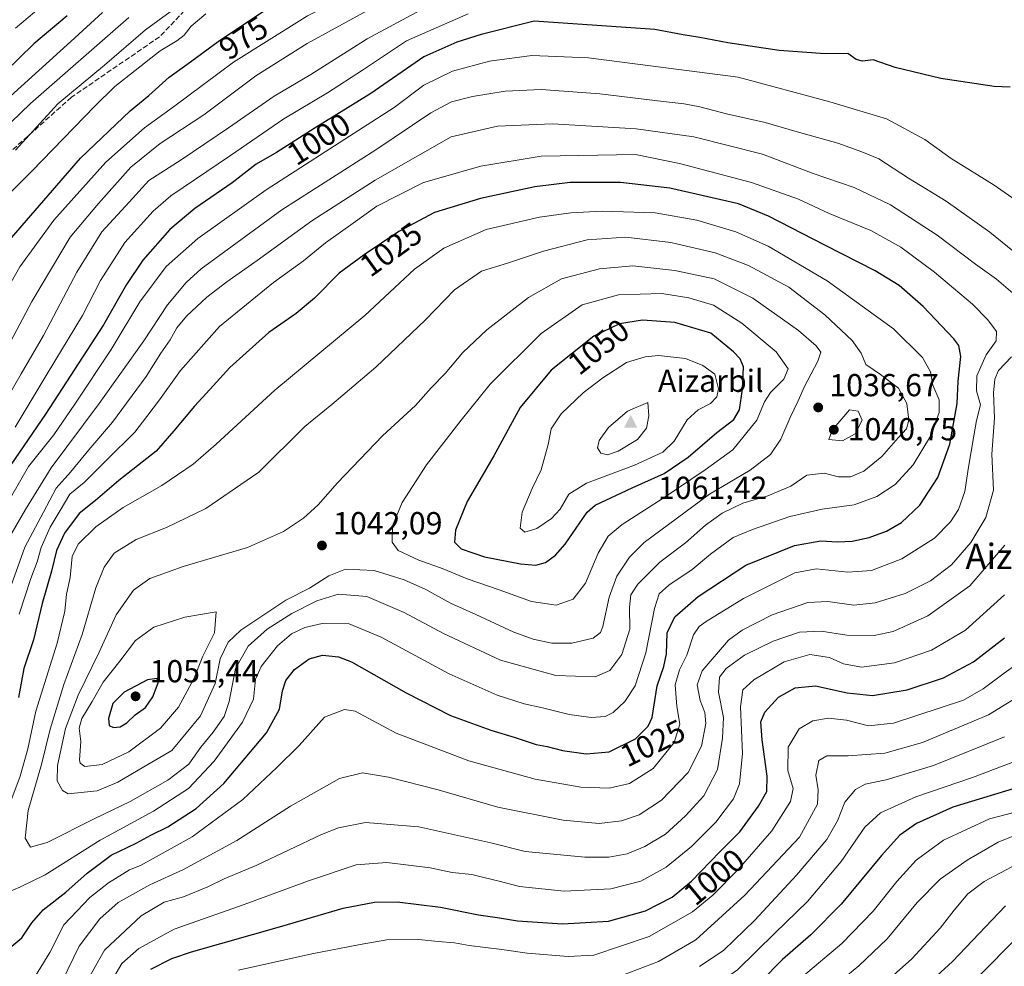
# Model space of a CAD drawing. Units: metres. Extents: x 600085 to 603513, y 4766179 to 4768543.
# Drawn here: x 602482 to 602793, y 4766982 to 4767280 of the extents above; entities that cross this region are included whole.
import ezdxf
from ezdxf.enums import TextEntityAlignment as Align

# ---------------------------------------------------------------- set-up
doc = ezdxf.new("R2010")
doc.units = ezdxf.units.M
doc.header["$MEASUREMENT"] = 0
doc.linetypes.add('DGN Style 3', pattern=[2.307223, 1.648017, -0.659207])
for name, color, linetype, lineweight in [('Arbolado forestal CxS', 92, 'Continuous', 0), ('Cima', 7, 'Continuous', 0), ('Cota de cima', 7, 'Continuous', 0), ('Curva de nivel maestra', 30, 'Continuous', 30), ('Curva de nivel normal', 30, 'Continuous', 0), ('Nombre de cima', 7, 'Continuous', 0), ('Punto de cota en terreno', 7, 'Continuous', 0), ('Rótulo de curva de nivel directora', 7, 'Continuous', 0), ('Rótulo de punto de cota en terreno', 7, 'Continuous', 0), ('Senda', 7, 'DGN Style 3', 0), ('Texto cartográfico', 7, 'Continuous', 0)]:
    doc.layers.add(name, color=color, linetype=linetype, lineweight=lineweight)
doc.styles.add('Style-Arial', font='txt')

# ---------------------------------------------------------------- blocks, each defined once
blk = doc.blocks.new('5CIMA')
at = {"layer": 'Arbolado forestal CxS', "color": 51, "linetype": 'Continuous', "lineweight": 0}
blk.add_solid([(-0.205, -0.136), (0, 0.273), (0.205, -0.136)], dxfattribs=at)
blk = doc.blocks.new('5PATER')
at = {"layer": 'Punto de cota en terreno', "linetype": 'Continuous', "lineweight": 0}
h = blk.add_hatch(color=51, dxfattribs=at)
edge = h.paths.add_edge_path()
edge.add_ellipse((0, 0), major_axis=(-0.11, -0.111), ratio=0.999422, start_angle=0, end_angle=360)

msp = doc.modelspace()

# ---------------------------------------------------------------- linework, layer by layer
at = {"layer": 'Curva de nivel maestra', "color": 30, "linetype": 'Continuous', "lineweight": 30, "flags": 128}
for points, elevation in [([(602477.18, 4767208.3401), (602501.69, 4767236.6101), (602517.27, 4767251.4301), (602523.17, 4767256.2801), (602529.55, 4767262.1401), (602535.18, 4767266.0701), (602545.02, 4767273.3801), (602560.85, 4767283.8901)], 975), ([(602497.4, 4767281.4301), (602486.94, 4767272.6201), (602464.1, 4767250.3901)], 950), ([(602644.58, 4767279.7201), (602627.91, 4767275.5401), (602620.21, 4767273.1301), (602609.84, 4767268.5401), (602593.12, 4767256.9101), (602575.32, 4767245.8801), (602563.45, 4767238.3101), (602556.95, 4767234.6401), (602549.46, 4767228.7501), (602537.69, 4767220.7201), (602529.77, 4767214.1101), (602521.24, 4767204.3801), (602516.18, 4767196.7901), (602508.85, 4767184.0601), (602490.65, 4767155.9001), (602479.74, 4767139.9401)], 1000), ([(602794.53, 4767258.9301), (602789.5, 4767259.1001), (602772.73, 4767261.6701), (602758.3, 4767265.1101), (602751.4, 4767267.5501), (602748.01, 4767267.1501), (602746.05, 4767267.6901), (602743.44, 4767269.5801), (602736.29, 4767269.4201), (602721.74, 4767270.5101), (602705.66, 4767272.9001), (602696.79, 4767274.6401), (602691.54, 4767275.4701), (602682.61, 4767277.0801), (602644.58, 4767279.7201)], 1000), ([(602476.81, 4766985.6501), (602483.18, 4766990.8801), (602486.32, 4766995.5701), (602489.92, 4766999.7201), (602496.99, 4767005.3201), (602503.74, 4767011.3201), (602511.31, 4767016.9201), (602519.23, 4767020.7101), (602523.79, 4767023.2301), (602529.12, 4767025.9101), (602538.12, 4767031.6301), (602546.79, 4767039.5101), (602560.21, 4767055.5101), (602564.3, 4767062.9901), (602565.26, 4767068.7501), (602566.38, 4767072.0301), (602569.03, 4767075.4301), (602573.7, 4767078.8501), (602577.85, 4767080.0001), (602582.94, 4767079.4301), (602587.06, 4767077.8701), (602604.25, 4767068.0701), (602618.18, 4767061.0001), (602630.98, 4767056.2901), (602638.56, 4767054.0401), (602645.18, 4767051.8201), (602648.65, 4767051.1301), (602653.47, 4767049.9501), (602661.03, 4767048.8401), (602668.24, 4767049.5401), (602676.57, 4767053.5701), (602680.55, 4767057.6301), (602681.76, 4767060.3201), (602683.38, 4767070.2601), (602685.43, 4767076.4101), (602686.24, 4767080.3401), (602686.54, 4767087.0301), (602688.91, 4767092.0301), (602696.3, 4767098.4001), (602711.32, 4767108.3201), (602726.65, 4767114.4801), (602734.88, 4767116.0001), (602740.16, 4767115.6401), (602744.75, 4767115.8401), (602750.17, 4767117.0901), (602755.59, 4767119.0401), (602760.38, 4767121.7901), (602766.14, 4767127.2001), (602771.76, 4767135.9801), (602775.6, 4767146.4401), (602777.91, 4767159.3101), (602778.18, 4767166.3101), (602779.05, 4767174.0801), (602778.4, 4767177.5401), (602776.79, 4767179.6901), (602767.16, 4767189.8101), (602759.64, 4767196.4101), (602752.08, 4767201.0801), (602736.21, 4767209.1201), (602718.44, 4767218.2801), (602709, 4767222.1401), (602687.32, 4767227.0701), (602671.78, 4767228.9001), (602655.96, 4767228.9001), (602644.83, 4767227.5801), (602627.72, 4767223.8601), (602613.15, 4767219.4101), (602601.9, 4767213.5001), (602591.06, 4767206.0601), (602583.12, 4767200.3001), (602575.37, 4767192.4001), (602569.59, 4767187.6501), (602560.97, 4767181.6001), (602548.71, 4767170.6101), (602542.43, 4767163.6401), (602537.53, 4767158.3901), (602531.08, 4767150.6401), (602525.45, 4767144.1901), (602513.75, 4767134.9501), (602506.36, 4767128.6701), (602501.25, 4767124.5901), (602496.64, 4767118.4401), (602494.1, 4767112.9001), (602492.56, 4767106.4601), (602489.58, 4767096.2501), (602486.82, 4767084.7701), (602483.84, 4767075.8001), (602482.16, 4767066.6501)], 1025), ([(602645.08, 4767108.3301), (602648.18, 4767109.2001), (602651.29, 4767111.4501), (602654.37, 4767114.9201), (602661.33, 4767124.9901), (602663.84, 4767127.2001), (602675.5, 4767132.6601), (602685.54, 4767137.2201), (602693.15, 4767142.3201), (602702.12, 4767150.1701), (602707.51, 4767154.2701), (602709.31, 4767157.3001), (602710.27, 4767163.7401), (602710.55, 4767170.8601), (602709.52, 4767173.3401), (602707.35, 4767175.4901), (602700.25, 4767181.3901), (602688.87, 4767184.7601), (602678.7, 4767185.4701), (602671.45, 4767184.3301), (602663.42, 4767180.4901), (602649.91, 4767169.7601), (602640.23, 4767158.0201), (602631.86, 4767142.8001), (602623.46, 4767128.3801), (602619.77, 4767119.3701), (602619.49, 4767115.5601), (602621.54, 4767113.5001), (602628.96, 4767110.9501), (602640.25, 4767108.7201), (602645.08, 4767108.3301)], 1050), ([(602523.86, 4766981.0401), (602530.42, 4766984.4001), (602536.62, 4766986.4601), (602565.11, 4766994.5301), (602584.41, 4767000.1901), (602594.32, 4767002.1301), (602601.44, 4767002.2501), (602615.04, 4767000.5801), (602627.08, 4766998.1401), (602633.66, 4766997.2001), (602639.38, 4766996.2001), (602653.48, 4766995.3001), (602667.98, 4766996.1001), (602679.66, 4766999.3601), (602688.08, 4767003.7201), (602694.18, 4767008.7601), (602703.05, 4767017.9901), (602709.4, 4767024.3301), (602715.33, 4767032.3501), (602717.86, 4767037.0501), (602718.03, 4767041.8601), (602716.45, 4767053.3001), (602716.06, 4767058.9701), (602717.26, 4767061.9901), (602721.56, 4767066.7601), (602726.82, 4767069.7001), (602733.28, 4767070.3001), (602743.17, 4767068.0901), (602751.17, 4767067.2501), (602762.16, 4767069.0701), (602773.6, 4767072.7801), (602783.04, 4767077.8801), (602792.78, 4767085.4601)], 1000), ([(602512.05, 4767057.1801), (602514.14, 4767057.3801), (602516.26, 4767058.6501), (602518.83, 4767061.1501), (602522.08, 4767063.4801), (602524.41, 4767066.7801), (602526.1, 4767071.2401), (602525.76, 4767072.6201), (602522.77, 4767072.1801), (602515.37, 4767068.3201), (602511.88, 4767064.7601), (602510.44, 4767060.0401), (602510.66, 4767057.8101), (602512.05, 4767057.1801)], 1050), ([(602795.51, 4767037.8601), (602776.49, 4767032.0401), (602765.06, 4767026.9401), (602759.78, 4767023.2601), (602754.02, 4767016.8601), (602741.31, 4767001.4701), (602731.79, 4766991.8201), (602722.84, 4766984.1001), (602716.17, 4766977.2001)], 975), ([(602781.83, 4766975.8201), (602799.49, 4766993.8801)], 950)]:
    msp.add_lwpolyline(points, dxfattribs=dict(at, elevation=elevation))
at = {"layer": 'Curva de nivel normal', "color": 30, "linetype": 'Continuous', "lineweight": 0, "flags": 128}
for points, elevation in [([(602794.22, 4767402.97), (602790.33, 4767399.3), (602786.66, 4767395.12), (602779.21, 4767388.89), (602766.18, 4767377.63), (602750.12, 4767367.69), (602738.45, 4767361.48), (602721.05, 4767351.08), (602709.63, 4767346.44), (602701.24, 4767344.5), (602687.08, 4767340.39), (602672.99, 4767337.23), (602642.17, 4767331.07), (602613.55, 4767328.98), (602602.53, 4767325.35), (602584.54, 4767316.95), (602567.52, 4767307.34), (602555.85, 4767301.06), (602544.51, 4767292.4), (602533.82, 4767285.52), (602522.08, 4767276.96), (602509.16, 4767265.91), (602494.51, 4767253.72), (602481.18, 4767239.09)], 965), ([(602471.52, 4767182.98), (602482.58, 4767202.31), (602493.28, 4767216.98), (602509.64, 4767235.31), (602521.81, 4767246.16), (602530.98, 4767252.75), (602549.85, 4767266.8), (602573.18, 4767281.39), (602603.5, 4767296.55), (602618.5, 4767302.68), (602634.67, 4767306.56), (602665.49, 4767311.4), (602686.19, 4767313.59), (602702.94, 4767316.67), (602719.51, 4767322.28), (602737.8, 4767331.91), (602749.57, 4767340.85), (602760.47, 4767349.69), (602773.55, 4767360.98), (602787, 4767370.2), (602797.94, 4767375.76)], 980), ([(602481.18, 4767277.52), (602493.1, 4767287.74)], 945), ([(602610.17, 4767283.96), (602591.96, 4767274.19), (602574.18, 4767262.89), (602562.66, 4767256.11), (602548.33, 4767246.14), (602533.33, 4767236.02), (602523.21, 4767229.48), (602516.98, 4767222.69), (602508.4, 4767213.31), (602500.52, 4767200.64), (602490.03, 4767180.64), (602483, 4767168.64), (602472.47, 4767150.51)], 990), ([(602516.91, 4767280.88), (602485.84, 4767253.75), (602467.18, 4767235.84)], 960), ([(602467.27, 4767155.71), (602486.31, 4767191.38), (602498.37, 4767211.66), (602507.33, 4767222.26), (602517.5, 4767233.7), (602526.75, 4767241.19), (602540.51, 4767250.21), (602556.93, 4767262.49), (602573.03, 4767272.68), (602592.13, 4767283.07)], 985), ([(602541.18, 4767282), (602536.51, 4767278.17), (602534.26, 4767275.33), (602532.02, 4767273.57), (602526.77, 4767270.39), (602518.92, 4767264.14), (602512.42, 4767259.15), (602506.18, 4767252.9), (602486.32, 4767232.48), (602476.06, 4767222.31)], 970), ([(602508.54, 4767282.48), (602498.57, 4767273.32), (602476.17, 4767253.05)], 955), ([(602623.83, 4767282.06), (602604.33, 4767273.53), (602590.55, 4767264.29), (602579.51, 4767257.14), (602565.72, 4767248.94), (602548.87, 4767237.38), (602530.16, 4767224.66), (602524.58, 4767219.83), (602515.58, 4767210.02), (602508, 4767197.99), (602502.28, 4767186.99), (602491.15, 4767168.65), (602481.06, 4767151.79)], 995), ([(602643.84, 4767268.95), (602630.54, 4767267.11), (602618.84, 4767263.97), (602609.84, 4767259.6), (602600.51, 4767252.5), (602587.88, 4767244.47), (602560.19, 4767226.55), (602538.63, 4767211.26), (602528.65, 4767202.45), (602520.33, 4767191.3), (602511.32, 4767176.3), (602499.88, 4767159.06), (602493.2, 4767149.35), (602485.22, 4767139.44), (602479.54, 4767129.52)], 1005), ([(602799.58, 4767221.06), (602789.56, 4767228.05), (602775.99, 4767236.47), (602767.67, 4767242.41), (602755.56, 4767248.94), (602737.73, 4767254.29), (602708.91, 4767262.05), (602661.67, 4767268.18), (602643.84, 4767268.95)], 1005), ([(602646.84, 4767258.19), (602635.5, 4767257.64), (602625.17, 4767255.98), (602618.5, 4767254.34), (602612.05, 4767250.8), (602594.68, 4767239.19), (602565.06, 4767220.32), (602539.7, 4767201.67), (602534.93, 4767197.4), (602529.04, 4767190.35), (602521.63, 4767178.98), (602507.48, 4767159.24), (602492.37, 4767139.02), (602484.31, 4767125.88), (602479.42, 4767117.31)], 1010), ([(602804.82, 4767199.73), (602788.14, 4767213.29), (602774.41, 4767223.04), (602762.52, 4767230.26), (602753.17, 4767236.34), (602747.8, 4767238.6), (602740.32, 4767241.29), (602727.43, 4767244.9), (602717.4, 4767247.76), (602705.23, 4767250.57), (602696.84, 4767252.76), (602691.84, 4767253.71), (602685.23, 4767254.37), (602665.32, 4767256.87), (602646.84, 4767258.19)], 1010), ([(602650.38, 4767247.37), (602632.99, 4767246.67), (602618.42, 4767243.31), (602607.95, 4767237.31), (602594.46, 4767229.66), (602574.52, 4767216.81), (602557.27, 4767204.31), (602547.75, 4767197.64), (602541.48, 4767192.76), (602535.08, 4767186.78), (602531.96, 4767183.09), (602529.94, 4767179.31), (602526.98, 4767175.09), (602522.36, 4767167.76), (602511.77, 4767153.36), (602504.24, 4767144.67), (602498.45, 4767137.61), (602494.01, 4767132.57), (602490.01, 4767124.99), (602484.09, 4767113.99), (602478.7, 4767098.99)], 1015), ([(602796.16, 4767193.44), (602790.29, 4767198.42), (602783.67, 4767203.21), (602771.56, 4767212.35), (602756.9, 4767221.88), (602745.44, 4767227.3), (602732.48, 4767231.75), (602716.59, 4767237.86), (602694.92, 4767243.26), (602676.71, 4767245.85), (602650.38, 4767247.37)], 1015), ([(602676.57, 4767237.71), (602646.78, 4767237.18), (602627.78, 4767234.08), (602609.76, 4767228.9), (602594.99, 4767221.48), (602587.52, 4767216.05), (602578.85, 4767209.87), (602571.92, 4767204.22), (602562.46, 4767197.44), (602545.44, 4767183.55), (602533.14, 4767169.66), (602526.51, 4767160.37), (602522.51, 4767155.14), (602518.72, 4767150.26), (602510.06, 4767141.65), (602502.85, 4767134.32), (602498.31, 4767130.65), (602495.24, 4767125.56), (602492.14, 4767120.29), (602489.28, 4767113.9), (602487.95, 4767109.32), (602485.99, 4767104.14), (602482.31, 4767092.87)], 1020), ([(602484.63, 4766974.3), (602491.97, 4766986.28), (602496.41, 4766995.04), (602500.63, 4766999.44), (602504.63, 4767003.56), (602510.48, 4767008.22), (602517.08, 4767012.35), (602520.54, 4767013.72), (602525.45, 4767016.39), (602536.86, 4767022.72), (602552.77, 4767034.53), (602563.51, 4767044.54), (602570.51, 4767051.46), (602578.51, 4767060.41), (602584.87, 4767062.8), (602588.23, 4767062.31), (602601.16, 4767055.43), (602623.98, 4767046.64), (602644.94, 4767040.92), (602659.26, 4767038.37), (602668.18, 4767038.05), (602674.59, 4767039.5), (602682.11, 4767044.28), (602688.74, 4767052.46), (602690.53, 4767058.21), (602689.5, 4767063.79), (602689.06, 4767070.65), (602690.39, 4767075.32), (602692.75, 4767079.99), (602694.83, 4767086.32), (602696.63, 4767089), (602698.8, 4767090.61), (602710.55, 4767097.84), (602718.72, 4767101.95), (602726.69, 4767105.93), (602733.45, 4767107.17), (602743.44, 4767106.12), (602750.9, 4767106.68), (602760.47, 4767110.34), (602770.73, 4767116.87), (602775.81, 4767121.97), (602778.28, 4767125.82), (602780.3, 4767131.48), (602781.44, 4767139.19), (602783.18, 4767149.1), (602783.94, 4767153.86), (602785.18, 4767158.86), (602784.01, 4767163.28), (602784.06, 4767167.98), (602786.97, 4767174.64), (602790.16, 4767179.05), (602790.23, 4767181.92), (602787.56, 4767185.67), (602782.75, 4767190.57), (602778.73, 4767193.88), (602770.73, 4767200.68), (602760.16, 4767208.53), (602750.7, 4767213.73), (602737.52, 4767219.09), (602727.88, 4767223.66), (602713.06, 4767228.85), (602690.34, 4767234.92), (602676.57, 4767237.71)], 1020), ([(602478.51, 4767005.19), (602482.51, 4767006.9), (602490.51, 4767010.75), (602507.8, 4767021.7), (602524.68, 4767030.79), (602535.63, 4767037.96), (602543.81, 4767046.61), (602552.74, 4767058.85), (602556.19, 4767066.12), (602556.82, 4767072.39), (602558.62, 4767076.41), (602563.77, 4767082.95), (602568.18, 4767086.68), (602572.3, 4767088.69), (602577.83, 4767089.89), (602586.34, 4767089.81), (602596.36, 4767085.68), (602617.86, 4767074.06), (602632.9, 4767067.38), (602641.44, 4767064.62), (602647.17, 4767063.4), (602655.63, 4767061.31), (602662.57, 4767060.34), (602667.01, 4767060.68), (602669.53, 4767061.88), (602673.18, 4767065.32), (602676.4, 4767070.32), (602679.74, 4767080.65), (602682.52, 4767094.65), (602683.97, 4767099.32), (602687.02, 4767101.99), (602694.42, 4767106.99), (602700.11, 4767111.78), (602707.26, 4767117.05), (602713.44, 4767119.53), (602725.2, 4767123.62), (602735.37, 4767125.95), (602745.4, 4767127.35), (602752.6, 4767130), (602758.34, 4767133.75), (602763.97, 4767139.97), (602769.5, 4767148.93), (602772.16, 4767156.4), (602772.2, 4767160.37), (602770.2, 4767165.08), (602769.51, 4767169.26), (602766.94, 4767173.8), (602757.86, 4767182.75), (602736.92, 4767197.94), (602718.28, 4767208.8), (602708.18, 4767213.32), (602695.9, 4767217.08), (602682.67, 4767219.35), (602666.04, 4767219.86)], 1030), ([(602666.04, 4767219.86), (602656.17, 4767219.34), (602646.29, 4767218.01), (602629.5, 4767214.05), (602616.18, 4767208.24), (602606.9, 4767201.58), (602591.24, 4767187.03), (602562.84, 4767163.44), (602544.4, 4767146.44), (602537.12, 4767140.13), (602527.28, 4767133.4), (602515.12, 4767126.52), (602506.51, 4767120.45), (602500.96, 4767114.92), (602499.06, 4767111.02), (602498.42, 4767104.44), (602497.22, 4767099.21), (602496.76, 4767093.87), (602494.29, 4767083.73), (602487.62, 4767062.29), (602485.05, 4767050.4), (602482.62, 4767041.85), (602479.71, 4767033.99)], 1030), ([(602673.5, 4767211.7), (602661.26, 4767210.8), (602647.5, 4767207.29), (602636.46, 4767203.6), (602627.96, 4767201.01), (602619.48, 4767195.05), (602610.33, 4767185.66), (602594.66, 4767170.75), (602580.79, 4767158.96), (602572.33, 4767151.98), (602557.85, 4767137.62), (602541.18, 4767126.21), (602528.77, 4767120.16), (602519.19, 4767116.4), (602512.27, 4767112.07), (602509.1, 4767107.68), (602506.45, 4767101.22), (602502.18, 4767086.43), (602496.41, 4767070.76), (602492.08, 4767056.62), (602489.31, 4767045.55), (602485.13, 4767030.99), (602484.24, 4767022.28), (602485.92, 4767019.44), (602491.13, 4767020.95), (602506.18, 4767028.54), (602517.26, 4767033.8), (602529.19, 4767040.59), (602535.81, 4767045.65), (602539.58, 4767050.99), (602543.44, 4767055.65), (602546.89, 4767060.67), (602548.44, 4767065.34), (602550.53, 4767075.75), (602554.51, 4767082.8), (602560.5, 4767088.2), (602568.21, 4767093.11), (602576.14, 4767097.03), (602582.92, 4767099.19), (602591.82, 4767098.4), (602603.68, 4767093.45), (602615.99, 4767086.84), (602633.99, 4767078.38), (602651.45, 4767073.58), (602663.84, 4767073.11), (602668.46, 4767075.11), (602672.18, 4767080.2), (602674.72, 4767088.2), (602674.65, 4767095), (602675.08, 4767099), (602677.24, 4767102.32), (602684.22, 4767109.28), (602692.24, 4767115.4), (602698.6, 4767120.88), (602703.84, 4767124.67), (602710.39, 4767127.84), (602718.17, 4767130.19), (602725.5, 4767133.21), (602730.5, 4767136.66), (602735.93, 4767137.31), (602740.53, 4767136.18), (602744.26, 4767136.19), (602748.5, 4767137.92), (602754.11, 4767142.6), (602759.26, 4767148.46), (602761.9, 4767151.31), (602762.6, 4767154), (602762.02, 4767159.21), (602759.41, 4767164.12), (602753.77, 4767168.36), (602749.1, 4767171.54), (602747.65, 4767175.1), (602744.79, 4767179.13), (602736.18, 4767187.15), (602724.84, 4767195.94), (602712.18, 4767202.77), (602701.61, 4767206.75), (602687.61, 4767210.04), (602673.5, 4767211.7)], 1035), ([(602675.7, 4767202.65), (602665.13, 4767201.71), (602653.17, 4767198.52), (602642.79, 4767192.7), (602629.64, 4767182.48), (602622.12, 4767175.3), (602616.5, 4767168.68), (602612.17, 4767164.19), (602607.17, 4767158.67), (602596.84, 4767149.04), (602582.6, 4767134.24), (602576.54, 4767127.36), (602571.94, 4767123.1), (602565.66, 4767118.9), (602554.26, 4767113.87), (602534.01, 4767107.91), (602523.5, 4767104.07), (602518.39, 4767100.42), (602512.86, 4767092.68), (602507.58, 4767080.93), (602500.94, 4767067.37), (602496.87, 4767056.82), (602494.41, 4767045.22), (602494.31, 4767040.37), (602495.93, 4767037.31), (602497.81, 4767036.28), (602506.94, 4767037.25), (602513.46, 4767039.99), (602521.58, 4767044.81), (602530.46, 4767049.95), (602539.41, 4767060.81), (602544.07, 4767070.99), (602545.63, 4767078.85), (602548.17, 4767084.09), (602552.21, 4767087.85), (602566.3, 4767097.25), (602573.77, 4767101.05), (602579.85, 4767104.96), (602585.18, 4767107.02), (602594.21, 4767106.66), (602603.6, 4767103.74), (602610.47, 4767100.62), (602618.18, 4767096.33), (602626.18, 4767092.8), (602638.18, 4767087.21), (602644.3, 4767084.96), (602650.12, 4767083.76), (602656.5, 4767083.69), (602663.19, 4767085.32), (602665.53, 4767087.15), (602666.25, 4767088.99), (602668.22, 4767098.2), (602670.6, 4767104.83), (602674.6, 4767110.86), (602679.27, 4767115.48), (602699.86, 4767130.71), (602712.63, 4767138.25), (602719.01, 4767143.22), (602722.32, 4767147.98), (602725.22, 4767154.83), (602727.78, 4767160.06), (602729.74, 4767164.65), (602734.02, 4767172.58), (602734.88, 4767175.42), (602733.5, 4767177.38), (602727.86, 4767182.22), (602713.45, 4767192.48), (602701.36, 4767198.5), (602688.92, 4767201.12), (602675.7, 4767202.65)], 1040), ([(602684.77, 4767193.92), (602671.14, 4767193.5), (602659.72, 4767190.3), (602646.84, 4767181.3), (602630.75, 4767165.32), (602621.64, 4767153.98), (602610.72, 4767139.96), (602602.98, 4767128.07), (602599.93, 4767120.71), (602599.83, 4767115.58), (602601.69, 4767112.98), (602608.24, 4767109.9), (602615.97, 4767107.18), (602623.53, 4767104.02), (602633.61, 4767100.6), (602643.72, 4767096.86), (602651.55, 4767095.69), (602656.91, 4767097.62), (602660.76, 4767102.65), (602664.74, 4767112.09), (602667.96, 4767117.49), (602672.36, 4767121.1), (602685.2, 4767129.41), (602698.46, 4767138.32), (602707.19, 4767144.62), (602714.78, 4767154.04), (602717.18, 4767159.76), (602719.01, 4767162.68), (602723.29, 4767166.92), (602724.6, 4767170.14), (602720.85, 4767175.53), (602709.99, 4767184.56), (602701.09, 4767190.23), (602693.36, 4767192.52), (602684.77, 4767193.92)], 1045), ([(602492.21, 4766969.66), (602501.19, 4766988.27), (602507.78, 4766996.86), (602513.51, 4767002.04), (602523.51, 4767007.6), (602534.05, 4767012.4), (602550.88, 4767021.52), (602567.8, 4767032.41), (602583.3, 4767041.08), (602590.54, 4767042.88), (602598.7, 4767041.56), (602614.3, 4767037.52), (602633.17, 4767032.1), (602653.73, 4767027.97), (602665.11, 4767026.93), (602672.11, 4767027.74), (602677.64, 4767029.68), (602684.71, 4767034.23), (602693.14, 4767043.01), (602697.32, 4767051.33), (602698.68, 4767058.38), (602698.34, 4767061.91), (602696.9, 4767065.72), (602695.92, 4767070.65), (602697.54, 4767074.99), (602705.81, 4767084.67), (602710.15, 4767087.79), (602719.61, 4767092.69), (602730.8, 4767096.58), (602737.15, 4767096.83), (602745.27, 4767095.72), (602751.99, 4767096.48), (602761.52, 4767099.44), (602769.44, 4767103.43), (602776.11, 4767108.41), (602782.2, 4767115.43), (602786.93, 4767123.32), (602789.34, 4767131.99), (602788.84, 4767143.32), (602789.64, 4767154.65), (602789.28, 4767162.64), (602789.74, 4767166.98), (602790.92, 4767169.64), (602795.03, 4767173.98)], 1015), ([(602683.75, 4767174.34), (602679.55, 4767174.01), (602673.67, 4767172.16), (602666.22, 4767167.33), (602660.03, 4767162.62), (602653.12, 4767156.02), (602650, 4767151.32), (602649, 4767146.32), (602646.75, 4767138.32), (602643.96, 4767132.49), (602640.79, 4767124.99), (602640.13, 4767120), (602641.67, 4767118.71), (602645.43, 4767119.83), (602650.08, 4767122.99), (602652.75, 4767125.99), (602655.53, 4767130.65), (602661.13, 4767134.17), (602676.18, 4767139.87), (602685.17, 4767143.92), (602688.67, 4767147.44), (602692.79, 4767154.14), (602696.24, 4767157.31), (602700.2, 4767159.31), (602702.17, 4767161.31), (602702.66, 4767163.93), (602701.48, 4767168.49), (602697.75, 4767171.25), (602692.31, 4767173.45), (602683.75, 4767174.34)], 1055), ([(602680.4, 4767159.54), (602674.02, 4767156.82), (602668.01, 4767151.7), (602665.08, 4767147.65), (602664.54, 4767145.32), (602665.59, 4767143.58), (602667.75, 4767143.09), (602671.1, 4767144.28), (602677.16, 4767147.88), (602680.03, 4767151.47), (602680.71, 4767155.34), (602680.4, 4767159.54)], 1060), ([(602743.96, 4767157.31), (602738.49, 4767150.86), (602737.42, 4767147.87), (602741.76, 4767147.52), (602745.7, 4767149.7), (602747.99, 4767153.97), (602746.71, 4767156.8), (602743.96, 4767157.31)], 1040), ([(602501.81, 4766974), (602509.17, 4766987), (602520.76, 4766997.86), (602528.05, 4767002.15), (602534.12, 4767003.86), (602541.77, 4767007), (602546.94, 4767009.5), (602557.16, 4767013.76), (602577.54, 4767023.45), (602582.89, 4767025.54), (602591.5, 4767027.22), (602608.26, 4767025.87), (602630.89, 4767020.87), (602641.79, 4767018.08), (602648.5, 4767017.44), (602660.57, 4767016.35), (602668.15, 4767016.3), (602673.91, 4767017.38), (602679.44, 4767019.62), (602686.02, 4767023.6), (602692.32, 4767029.31), (602698.08, 4767035.65), (602702.4, 4767043.95), (602703.96, 4767053.85), (602704.26, 4767060.28), (602702.66, 4767068.32), (602703.02, 4767072.99), (602705.08, 4767075.75), (602710.87, 4767079.94), (602719.9, 4767084.4), (602728.16, 4767087.21), (602735.02, 4767087.5), (602743.09, 4767086.24), (602751.74, 4767086.12), (602757.66, 4767087.39), (602768.66, 4767092.31), (602781.87, 4767101.76), (602792.87, 4767114.67)], 1010), ([(602511.42, 4766977.19), (602514.71, 4766982.78), (602519.98, 4766987.52), (602531.15, 4766993.66), (602553.21, 4767001.35), (602573.44, 4767008.89), (602588.49, 4767013.87), (602598.18, 4767014.61), (602611.82, 4767012.93), (602618.72, 4767011.45), (602624.93, 4767010.84), (602628.71, 4767009.91), (602633.53, 4767008.77), (602639.94, 4767007.1), (602654, 4767005.61), (602668.8, 4767006.31), (602678.17, 4767008.78), (602686.17, 4767013.2), (602694.17, 4767019.68), (602701.84, 4767027.38), (602707.35, 4767034.69), (602709.32, 4767039.43), (602710.19, 4767049.02), (602709.64, 4767063.66), (602710.35, 4767069.02), (602713.84, 4767072.24), (602723.41, 4767077.82), (602731.46, 4767080.18), (602737.7, 4767079.22), (602742.06, 4767077.22), (602747.69, 4767076.18), (602758.08, 4767077.56), (602769.79, 4767081.54), (602780.49, 4767087.84), (602792.83, 4767098.99)], 1005), ([(602544.44, 4767093.58), (602534.54, 4767091.97), (602524.77, 4767088.77), (602518.96, 4767084.61), (602514.01, 4767078.11), (602508.8, 4767071.44), (602505.32, 4767065.32), (602502.11, 4767059.99), (602501.25, 4767056.97), (602501.71, 4767052.72), (602501.34, 4767047.03), (602501.5, 4767045.88), (602502.97, 4767044.91), (602508.51, 4767045.5), (602516.85, 4767049.48), (602526.85, 4767056.96), (602532.51, 4767063.62), (602537.39, 4767072.55), (602540.16, 4767079.65), (602543.84, 4767086.99), (602544.44, 4767093.58)], 1045), ([(602551.39, 4766980.71), (602574.54, 4766985.89), (602589.78, 4766988.82), (602598.22, 4766990.26), (602608.19, 4766990.38), (602614.37, 4766989.72), (602619.5, 4766989.32), (602624.13, 4766988.52), (602634.36, 4766987.19), (602642.41, 4766986.04), (602655.27, 4766985.02), (602663.44, 4766985.42), (602680.84, 4766991.29), (602694.5, 4766999.1), (602700.84, 4767004.31), (602708.92, 4767012.46), (602719.51, 4767024.65), (602725.35, 4767033.87), (602726.2, 4767037.96), (602724.52, 4767043.65), (602724.67, 4767051), (602728.13, 4767056.73), (602732.35, 4767059.3), (602737.3, 4767060.15), (602743.04, 4767059.5), (602749.92, 4767057.73), (602757.79, 4767058.49), (602779.84, 4767065.81), (602786.12, 4767069.36), (602792.7, 4767074.32), (602804.95, 4767083.12)], 995), ([(602672.7, 4766979.25), (602683.8, 4766983.42), (602695.5, 4766990.29), (602710.96, 4767004.38), (602728.17, 4767022.61), (602733.85, 4767033.01), (602734.06, 4767037.54), (602733.33, 4767042.18), (602734.29, 4767046.77), (602736.84, 4767048.28), (602743.5, 4767048.2), (602755.11, 4767049.06), (602766.96, 4767052.4), (602787.78, 4767061.2), (602801.12, 4767069.32)], 990), ([(602792.81, 4767054.28), (602770.41, 4767045.21), (602755.52, 4767040.65), (602748.9, 4767039.31), (602745.85, 4767037.65), (602742.5, 4767033.62), (602740.14, 4767027.74), (602736.81, 4767021.92), (602727.26, 4767010.64), (602714.13, 4766996.5), (602704.34, 4766987.04), (602696.73, 4766981.84)], 985), ([(602802.04, 4767048.77), (602782.75, 4767041.44), (602764.85, 4767035.35), (602753.68, 4767030.31), (602748.81, 4767025.73), (602741.28, 4767014.99), (602730.72, 4767002.32), (602720.41, 4766992.37), (602708.64, 4766980.82), (602697.89, 4766973.26), (602687.38, 4766967.52), (602678.37, 4766962.34), (602663.1, 4766956.89), (602647.61, 4766954.09), (602638.54, 4766953.45)], 980), ([(602728.86, 4766978.43), (602741.5, 4766989.13), (602751.39, 4766999.32), (602758.84, 4767008.65), (602764.93, 4767015.33), (602773.52, 4767021.68), (602788.02, 4767028.42), (602803.79, 4767032.48)], 970), ([(602734.36, 4766971.76), (602746.87, 4766982.07), (602755.78, 4766990.62), (602765.31, 4767002.06), (602772.54, 4767009.34), (602781.03, 4767015.41), (602790.84, 4767021.01), (602796.21, 4767023.29)], 965), ([(602753.96, 4766975.62), (602763.63, 4766984.3), (602772.52, 4766993.99), (602776.89, 4766999.65), (602781.26, 4767004.74), (602786.36, 4767008.61), (602796.64, 4767014.13)], 960), ([(602761.59, 4766969.9), (602776.42, 4766983.46), (602793.1, 4767001.02)], 955)]:
    msp.add_lwpolyline(points, dxfattribs=dict(at, elevation=elevation))
at = {"layer": 'Senda', "color": 7, "linetype": 'DGN Style 3', "lineweight": 0}
msp.add_polyline3d([(602793.2497, 4767401.0061, 985.3364), (602744.0371, 4767374.0185, 976.3987), (602723.3996, 4767367.6685, 967.4669), (602681.3307, 4767358.9372, 973.3808), (602642.4369, 4767347.8247, 980.465), (602617.8306, 4767338.2997, 976.656), (602589.2556, 4767328.7747, 984.6504), (602572.5868, 4767316.0746, 981.4681), (602555.1242, 4767300.9934, 978.978), (602544.0117, 4767293.0558, 986.6759), (602526.5492, 4767274.7996, 979.8747), (602498.7679, 4767255.7495, 985.7542), (602476.5428, 4767235.9057, 978.8288), (602447.9678, 4767199.3932, 974.4755), (602406.6927, 4767165.2618, 975.9834), (602377.3239, 4767117.6367, 973.7934), (602349.5426, 4767087.4742, 950.9968), (602323.3488, 4767038.2616, 970.4093), (602291.5987, 4766988.2552, 958.2955), (602268.5799, 4766966.8239, 957.5125), (602236.0361, 4766933.4864, 946.7427), (602216.999, 4766922.9096, 931.5038)], dxfattribs=at)

# ---------------------------------------------------------------- block references
at = {"layer": 'Cima', "color": 7, "linetype": 'Continuous', "lineweight": 0, "xscale": 10, "yscale": 10, "zscale": 10}
msp.add_blockref('5CIMA', (602675, 4767153, 1061.42), dxfattribs=at)
at = {"layer": 'Punto de cota en terreno', "color": 7, "linetype": 'Continuous', "lineweight": 0, "xscale": 10, "yscale": 10, "zscale": 10}
for p in [(602734.09, 4767158.02, 1036.67), (602739, 4767151, 1040.75), (602577.73, 4767114.52, 1042.09), (602519, 4767067, 1051.44)]:
    msp.add_blockref('5PATER', p, dxfattribs=at)

# ---------------------------------------------------------------- texts
at = {"layer": 'Cota de cima', "color": 7, "linetype": 'Continuous', "lineweight": 0, "style": 'Style-Arial'}
msp.add_text('1061,42', height=7, dxfattribs=at).set_placement((602683.599, 4767129.1875))
at = {"layer": 'Nombre de cima', "color": 7, "linetype": 'Continuous', "lineweight": 0, "style": 'Style-Arial'}
msp.add_text('Aizarbil', height=7, dxfattribs=at).set_placement((602683.599, 4767162.9219))
at = {"layer": 'Rótulo de curva de nivel directora', "color": 7, "linetype": 'Continuous', "lineweight": 0, "style": 'Style-Arial'}
for s, rotation, p in [('975', 33.58138, (602553.0055, 4767274.4442)), ('1000', 32.527535, (602576.7169, 4767242.5868)), ('1025', 35.958634, (602599.4885, 4767207.8184)), ('1050', 38.457506, (602664.8834, 4767177.144)), ('1025', 25.817418, (602681.9532, 4767052.2607)), ('1000', 39.564532, (602701.2774, 4767010.0433))]:
    msp.add_text(s, height=7, rotation=rotation, dxfattribs=at).set_placement(p, align=Align.MIDDLE_CENTER)
at = {"layer": 'Rótulo de punto de cota en terreno', "color": 7, "linetype": 'Continuous', "lineweight": 0, "style": 'Style-Arial'}
for s, p in [('1036,67', (602737.6178, 4767161.5478)), ('1040,75', (602743.4097, 4767147.6571)), ('1042,09', (602581.2578, 4767118.0478)), ('1051,44', (602523.4097, 4767071.4097))]:
    msp.add_text(s, height=7, dxfattribs=at).set_placement(p)
at = {"layer": 'Texto cartográfico', "color": 7, "linetype": 'Continuous', "lineweight": 0, "style": 'Style-Arial'}
msp.add_text('Aizarbilgo Egutera', height=8, dxfattribs=at).set_placement((602826.9781, 4767111.0801), align=Align.MIDDLE_CENTER)

doc.saveas('drawing.dxf')
